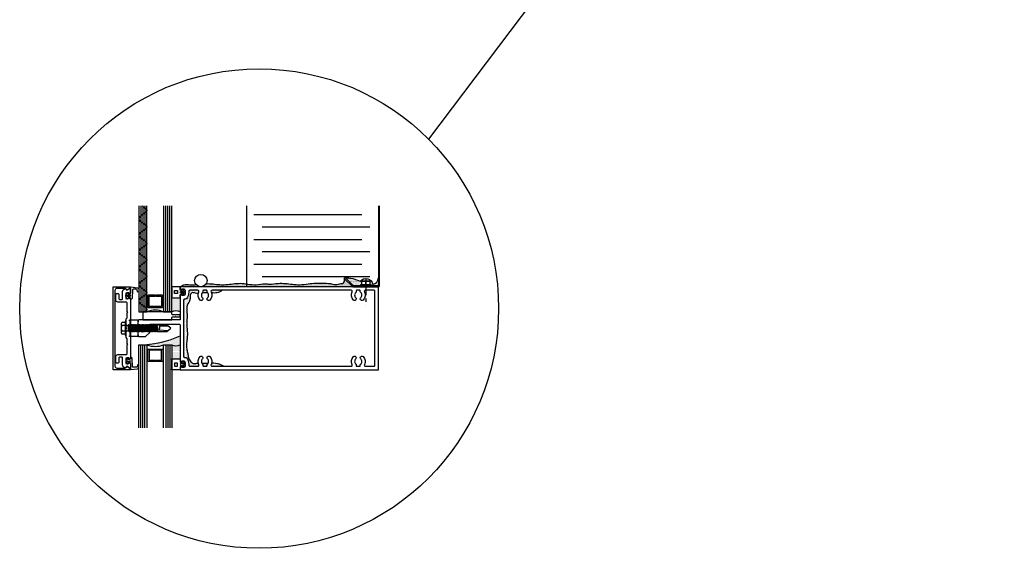
# Model space of a CAD drawing. Units: inches. Extents: x -412 to 458, y 0 to 638.
# Drawn here: x 300 to 330, y 421 to 437 of the extents above; entities that cross this region are included whole.
import ezdxf

# ---------------------------------------------------------------- set-up
doc = ezdxf.new("R2010")
doc.units = ezdxf.units.IN
doc.header["$MEASUREMENT"] = 0
doc.linetypes.add('CENTER2', pattern=[1.125, 0.75, -0.125, 0.125, -0.125])
for name, color, linetype in [('Accessory', 7, 'Continuous'), ('Bpan', 10, 'Continuous'), ('DetailBubble', 6, 'Continuous'), ('Extrusion', 1, 'Continuous'), ('Fastener', 7, 'Continuous'), ('Gasket', 7, 'Continuous'), ('Glazing', 4, 'Continuous'), ('Insul', 9, 'Continuous'), ('Machining', 30, 'Continuous'), ('Sealant', 3, 'Continuous'), ('Thermal', 2, 'Continuous')]:
    doc.layers.add(name, color=color, linetype=linetype)
pattern_1 = [(0, (98.735978, -407.487964), (0.015625, 0.03125), [0, -0.03125])]

# ---------------------------------------------------------------- blocks, each defined once
blk = doc.blocks.new('gp498_bf')
at = {"linetype": 'ByBlock', "lineweight": -3, "ltscale": 0.5}
for points in [[(0.045, -0.25), (0.285, -0.25), (0.285, -0.25, -0.151475), (0.319, -0.261, 0.653053), (0.33, -0.254), (0.33, 0), (0.228, 0), (0.221, 0.065), (0.245, 0.065), (0.245, 0.091), (0.187, 0.126, 0.188004), (0.143, 0.126), (0.085, 0.091), (0.085, 0.065), (0.109, 0.065), (0.103, 0), (0, 0), (0, -0.254, 0.653053), (0.011, -0.261, -0.151475)], [(0.192, 0.032, -1.090492), (0.138, 0.032), (0.14, 0.076, -0.884829), (0.19, 0.076)], [(0.202, -0.091), (0.202, -0.159, -0.414214), (0.191, -0.17), (0.122, -0.17, -0.414214), (0.111, -0.159), (0.111, -0.091, -0.414214), (0.122, -0.08), (0.191, -0.08, -0.414214)]]:
    blk.add_lwpolyline(points, format="xyb", close=True, dxfattribs=at)
blk = doc.blocks.new('GP497_BF')
at = {"linetype": 'ByBlock'}
blk.add_lwpolyline([(-0.125, 0.107), (-0.031, 0.107, 0.414214), (0, 0.138), (0, 0.138, 0.414214), (-0.031, 0.169), (-0.125, 0.169), (-0.135, 0.159), (-0.145, 0.169), (-0.219, 0.169, -0.414214), (-0.25, 0.2), (-0.25, 0.248, 0.414214), (-0.265, 0.263), (-1.11, 0.263, 0.414214), (-1.125, 0.248), (-1.125, 0.028, 0.414214), (-1.11, 0.013), (-0.265, 0.013, 0.414214), (-0.25, 0.028), (-0.25, 0.076, -0.414214), (-0.219, 0.107), (-0.145, 0.107), (-0.135, 0.117)], format="xyb", close=True, dxfattribs=at)
blk = doc.blocks.new('1.000_spandrel_glass_3.188')
at = {"linetype": 'ByBlock', "ltscale": 0.75}
for p, q in [((-0.938, 3.188), (-0.938, 0)), ((-0.876, 3.188), (-0.876, 0)), ((-0.814, 3.188), (-0.814, 0)), ((-0.186, 0), (-0.186, 3.188)), ((-0.124, 0), (-0.124, 3.188)), ((-0.062, 0), (-0.062, 3.188))]:
    blk.add_line(p, q, dxfattribs=at)
for points in [[(-1, 3.188), (-1, 0), (-0.752, 0), (-0.752, 3.188)], [(-0.248, 3.188), (-0.248, 0), (0, 0), (0, 3.188)]]:
    blk.add_lwpolyline(points, dxfattribs=at)
at = {"linetype": 'ByBlock'}
blk.add_lwpolyline([(-0.296, 0.5), (-0.49, 0.5), (-0.49, 0.464), (-0.312, 0.464), (-0.312, 0.161), (-0.688, 0.161), (-0.688, 0.464), (-0.51, 0.464), (-0.51, 0.5), (-0.704, 0.5, 0.414214), (-0.724, 0.48), (-0.724, 0.145, 0.414214), (-0.704, 0.125), (-0.296, 0.125, 0.414214), (-0.276, 0.145), (-0.276, 0.48, 0.414214)], format="xyb", close=True, dxfattribs=at)
blk.add_arc((-0.5, -0.665), 0.711, 69.2421, 110.7579, dxfattribs=at)
blk.add_open_spline([(-0.897, 3.188), (-0.897, 3.188), (-0.896, 3.188), (-0.896, 3.188), (-0.89, 3.183), (-0.883, 3.179), (-0.876, 3.174), (-0.814, 3.133), (-0.69, 3.05), (-0.814, 2.968), (-0.876, 2.926), (-0.938, 2.885), (-1.062, 2.802), (-0.938, 2.72), (-0.876, 2.678), (-0.814, 2.637), (-0.69, 2.554), (-0.814, 2.472), (-0.876, 2.43), (-0.938, 2.389), (-1.062, 2.306), (-0.938, 2.224), (-0.876, 2.182), (-0.814, 2.141), (-0.69, 2.058), (-0.814, 1.976), (-0.876, 1.934), (-0.938, 1.893), (-1.062, 1.81), (-0.938, 1.728), (-0.876, 1.686), (-0.814, 1.645), (-0.69, 1.562), (-0.814, 1.48), (-0.876, 1.438), (-0.938, 1.397), (-1.062, 1.314), (-0.938, 1.232), (-0.876, 1.19), (-0.814, 1.149), (-0.69, 1.066), (-0.814, 0.984), (-0.876, 0.942), (-0.938, 0.901), (-1.062, 0.818), (-0.938, 0.736), (-0.876, 0.694), (-0.814, 0.653), (-0.69, 0.57), (-0.814, 0.488), (-0.876, 0.446), (-0.938, 0.405), (-1.062, 0.322), (-0.938, 0.24), (-0.876, 0.198), (-0.814, 0.157), (-0.715, 0.091), (-0.774, 0.025), (-0.805, 0)], degree=3, knots=[5.241313, 5.241313, 5.241313, 5.241313, 5.24176, 5.24176, 5.24176, 5.260874, 5.260874, 5.260874, 5.436237, 5.611599, 5.611599, 5.611599, 5.786962, 5.962324, 5.962324, 5.962324, 6.137687, 6.313049, 6.313049, 6.313049, 6.488412, 6.663774, 6.663774, 6.663774, 6.839137, 7.014499, 7.014499, 7.014499, 7.189862, 7.365224, 7.365224, 7.365224, 7.540587, 7.715949, 7.715949, 7.715949, 7.891312, 8.066674, 8.066674, 8.066674, 8.242037, 8.417399, 8.417399, 8.417399, 8.592762, 8.768124, 8.768124, 8.768124, 8.943487, 9.118849, 9.118849, 9.118849, 9.294212, 9.469574, 9.469574, 9.469574, 9.644936, 9.749826, 9.749826, 9.749826, 9.749826], dxfattribs=at)
blk = doc.blocks.new('GEN_HH_sm')
at = {"linetype": 'CENTER2', "ltscale": 0.625}
blk.add_line((0, 0.186), (0, -0.585), dxfattribs=at)
at = {"lineweight": -2}
blk.add_lwpolyline([(-0.164, 0), (0.164, 0), (0.164, 0.023), (-0.164, 0.023)], close=True, dxfattribs=at)
for points in [[(0.129, 0.023), (0.129, 0.129, 0.414214), (0.117, 0.141), (-0.117, 0.141, 0.414214), (-0.129, 0.129), (-0.129, 0.023)], [(-0.129, 0.117, -0.363636), (0, 0.117, -0.363636), (0.129, 0.117)]]:
    blk.add_lwpolyline(points, format="xyb", dxfattribs=at)
blk.add_lwpolyline([(0, 0.023), (0, 0.117)], dxfattribs=at)
blk = doc.blocks.new('*U71')
for p, q in [((3.5, 0.97), (0.25, 0.97)), ((0, 0.595), (3.25, 0.595)), ((3.5, 0.22), (0.25, 0.22)), ((0, -0.155), (3.25, -0.155)), ((3.5, -0.53), (0.25, -0.53)), ((0, -0.905), (3.25, -0.905))]:
    blk.add_line(p, q)
at = {"linetype": 'Continuous', "const_width": 0.03}
for points in [[(0.25, 0.97), (0.5, 0.97)], [(3.25, 0.595), (3, 0.595)], [(0.25, 0.22), (0.5, 0.22)], [(3.25, -0.155), (3, -0.155)], [(0.25, -0.53), (0.5, -0.53)], [(3.25, -0.905), (3, -0.905)]]:
    blk.add_lwpolyline(points, dxfattribs=at)
blk = doc.blocks.new('1.000_glass250')
at = {"linetype": 'ByBlock', "ltscale": 0.75}
for p, q in [((0.062, -2.5), (0.062, 0)), ((0.124, -2.5), (0.124, 0)), ((0.186, -2.5), (0.186, 0)), ((0.814, 0), (0.814, -2.5)), ((0.876, 0), (0.876, -2.5)), ((0.938, 0), (0.938, -2.5))]:
    blk.add_line(p, q, dxfattribs=at)
for points in [[(0, -2.5), (0, 0), (0.248, 0), (0.248, -2.5)], [(0.752, -2.5), (0.752, 0), (1, 0), (1, -2.5)]]:
    blk.add_lwpolyline(points, dxfattribs=at)
at = {"linetype": 'ByBlock'}
blk.add_lwpolyline([(0.704, -0.5), (0.51, -0.5), (0.51, -0.464), (0.688, -0.464), (0.688, -0.161), (0.312, -0.161), (0.312, -0.464), (0.49, -0.464), (0.49, -0.5), (0.296, -0.5, -0.414214), (0.276, -0.48), (0.276, -0.145, -0.414214), (0.296, -0.125), (0.704, -0.125, -0.414214), (0.724, -0.145), (0.724, -0.48, -0.414214)], format="xyb", close=True, dxfattribs=at)
blk.add_arc((0.5, 0.665), 0.711, 249.2421, 290.7579, dxfattribs=at)
blk = doc.blocks.new('ru938')
at = {"linetype": 'ByBlock'}
blk.add_lwpolyline([(1.276, 0.094), (1.276, -0.993, 0.414214), (1.306, -1.023), (1.316, -1.023, 0.414214), (1.326, -1.013), (1.326, -0.995, -0.414214), (1.336, -0.985), (1.397, -0.985, -0.265321), (1.406, -0.99, -0.273215), (1.406, -1.18, -0.265321), (1.397, -1.185), (1.336, -1.185, -0.414214), (1.326, -1.175), (1.326, -1.158, 0.414214), (1.316, -1.148), (1.306, -1.148, 0.414214), (1.276, -1.178), (1.276, -1.25), (7.261, -1.25), (7.261, 1.25), (1.276, 1.25), (1.276, 1.177, 0.414214), (1.306, 1.147), (1.316, 1.147, 0.414214), (1.326, 1.157), (1.326, 1.175, -0.414214), (1.336, 1.185), (1.397, 1.185, -0.265321), (1.406, 1.18, -0.273215), (1.406, 0.99, -0.265321), (1.397, 0.985), (1.336, 0.985, -0.414214), (1.326, 0.995), (1.326, 1.012, 0.414214), (1.316, 1.022), (1.306, 1.022, 0.414214), (1.276, 0.992), (1.276, 0.25), (0.031, 0.25, 0.414214), (0, 0.219), (0, 0.131), (0.047, 0.084), (0.211, 0.084), (0.211, -0.084), (0.047, -0.084), (0, -0.131), (0, -0.219, 0.414214), (0.031, -0.25), (0.236, -0.25), (0.361, -0.125), (0.361, 0.094, -0.414214), (0.392, 0.125), (1.245, 0.125, -0.414214)], format="xyb", close=True, dxfattribs=at)
at = {"linetype": 'ByBlock', "ltscale": 0.75}
blk.add_lwpolyline([(6.466, -1.099, -0.332427), (6.503, -0.851, -0.66615), (6.588, -0.886, -0.200372), (6.574, -0.922, 0.450497), (6.583, -1.086, -0.229416), (6.588, -1.098), (6.588, -1.13, 0.414214), (6.603, -1.145), (6.698, -1.145, 0.414214), (6.713, -1.13), (6.713, -1.098, -0.229416), (6.719, -1.086, 0.450497), (6.728, -0.922, -0.200372), (6.713, -0.886, -0.66615), (6.799, -0.851, -0.332427), (6.836, -1.099, 0.567105), (6.863, -1.145), (7.125, -1.145, 0.414214), (7.156, -1.114), (7.156, 1.114, 0.414214), (7.125, 1.145), (6.863, 1.145, 0.567105), (6.836, 1.099, -0.332427), (6.799, 0.851, -0.66615), (6.713, 0.886, -0.200372), (6.728, 0.922, 0.450497), (6.719, 1.086, -0.229416), (6.713, 1.098), (6.713, 1.13, 0.414214), (6.698, 1.145), (6.603, 1.145, 0.414214), (6.588, 1.13), (6.588, 1.098, -0.229416), (6.583, 1.086, 0.450497), (6.574, 0.922, -0.200372), (6.588, 0.886, -0.66615), (6.503, 0.851, -0.332427), (6.466, 1.099, 0.567105), (6.439, 1.145), (2.238, 1.145, 0.567105), (2.211, 1.099, -0.332427), (2.174, 0.851, -0.66615), (2.088, 0.886, -0.200372), (2.103, 0.922, 0.450497), (2.094, 1.086, -0.229416), (2.088, 1.098), (2.088, 1.13, 0.414214), (2.073, 1.145), (1.978, 1.145, 0.414214), (1.963, 1.13), (1.963, 1.098, -0.229416), (1.958, 1.086, 0.450497), (1.949, 0.922, -0.200372), (1.963, 0.886, -0.66615), (1.878, 0.851, -0.332427), (1.841, 1.099, 0.567105), (1.814, 1.145), (1.568, 1.145, 0.414214), (1.537, 1.114), (1.537, 1.108), (1.537, 1.085, -0.168505), (1.47, 0.892, -0.229678), (1.446, 0.88), (1.412, 0.88, 0.414214), (1.381, 0.849), (1.381, -0.849, 0.414214), (1.412, -0.88), (1.446, -0.88, -0.229678), (1.47, -0.892, -0.168505), (1.537, -1.085), (1.537, -1.114, 0.414214), (1.568, -1.145), (1.814, -1.145, 0.567105), (1.841, -1.099, -0.332427), (1.878, -0.851, -0.66615), (1.963, -0.886, -0.200372), (1.949, -0.922, 0.450497), (1.958, -1.086, -0.229416), (1.963, -1.098), (1.963, -1.13, 0.414214), (1.978, -1.145), (2.073, -1.145, 0.414214), (2.088, -1.13), (2.088, -1.098, -0.229416), (2.094, -1.086, 0.450497), (2.103, -0.922, -0.200372), (2.088, -0.886, -0.66615), (2.174, -0.851, -0.332427), (2.211, -1.099, 0.567105), (2.238, -1.145), (6.439, -1.145, 0.567105)], format="xyb", close=True, dxfattribs=at)
blk = doc.blocks.new('WW162')
at = {"linetype": 'ByBlock'}
blk.add_lwpolyline([(-1.191, -0.224), (-1.063, -0.224, -0.650508), (-1.049, -0.254, 0.325097), (-1.061, -0.364), (-0.898, -0.364, 0.325097), (-0.91, -0.254, -0.650508), (-0.897, -0.224), (0.897, -0.224, -0.650508), (0.91, -0.254, 0.325097), (0.898, -0.364), (1.061, -0.364, 0.325097), (1.049, -0.254, -0.650508), (1.063, -0.224), (1.191, -0.224, -0.57735), (1.199, -0.239), (1.146, -0.33), (1.193, -0.377, -0.261398), (1.196, -0.386, -0.346297), (1.104, -0.458), (0.9, -0.458, 0.414214), (0.869, -0.489), (0.869, -0.541, 0.414214), (0.9, -0.572), (1.02, -0.572, -0.414214), (1.051, -0.603), (1.051, -0.635, -0.414214), (1.02, -0.666), (0.853, -0.666, -0.414214), (0.791, -0.604), (0.791, -0.349, 0.414214), (0.76, -0.318), (0.498, -0.318), (0.483, -0.303), (0.468, -0.318), (0.313, -0.318), (0.282, -0.349), (0.015, -0.349), (0, -0.334), (-0.015, -0.349), (-0.282, -0.349), (-0.313, -0.318), (-0.468, -0.318), (-0.483, -0.303), (-0.498, -0.318), (-0.76, -0.318, 0.414214), (-0.791, -0.349), (-0.791, -0.604, -0.414214), (-0.854, -0.666), (-1.02, -0.666, -0.414214), (-1.052, -0.635), (-1.052, -0.603, -0.414214), (-1.02, -0.572), (-0.9, -0.572, 0.414214), (-0.869, -0.541), (-0.869, -0.489, 0.414214), (-0.9, -0.458), (-1.104, -0.458, -0.346297), (-1.196, -0.386, -0.261398), (-1.193, -0.377), (-1.147, -0.33), (-1.199, -0.239, -0.57735)], format="xyb", close=True, dxfattribs=at)
blk = doc.blocks.new('gp142')
at = {"linetype": 'ByBlock'}
blk.add_lwpolyline([(0.103, -0.224, -0.616766), (0.06, -0.216), (0.041, -0.113, 0.8391), (-0.041, -0.113), (-0.06, -0.216, -0.616626), (-0.103, -0.224, -0.205709), (-0.204, -0.224), (-0.228, -0.249, -0.73323), (-0.25, -0.242), (-0.25, 0.007), (-0.125, 0), (-0.078, 0.047), (-0.055, 0.047, 0.414214), (-0.04, 0.062), (-0.04, 0.13), (-0.097, 0.12, -1), (-0.102, 0.149), (0, 0.167), (0.102, 0.149, -1), (0.097, 0.12), (0.04, 0.13), (0.04, 0.062, 0.414214), (0.055, 0.047), (0.078, 0.047), (0.125, 0), (0.25, 0.007), (0.25, -0.242, -0.73323), (0.228, -0.249), (0.204, -0.224, -0.205709), (0.103, -0.224, -0.658775)], format="xyb", close=True, dxfattribs=at)
blk = doc.blocks.new('WW110')
at = {"linetype": 'ByBlock'}
blk.add_lwpolyline([(-1.155, -0.335), (-1.2, -0.38), (-1.2, -0.631, 0.414214), (-1.138, -0.693), (1.138, -0.693, 0.414214), (1.2, -0.631), (1.2, -0.38), (1.155, -0.335, -0.338902), (1.154, -0.323), (1.2, -0.243), (1.25, -0.243), (1.25, -0.743), (-1.25, -0.743), (-1.25, -0.243), (-1.2, -0.243), (-1.154, -0.323, -0.338902)], format="xyb", close=True, dxfattribs=at)
blk = doc.blocks.new('*U63')
at = {"linetype": 'ByBlock'}
for points in [[(0.343, 0.204), (0.343, 0.132, -1), (0.303, 0.132), (0.302, 0.178, 0.375674), (0.289, 0.192), (0.256, 0.196, 0.033623), (0.254, 0.196), (0.172, 0.195, 0.392125), (0.158, 0.18), (0.143, -0.077, -0.362237), (0.104, -0.11), (0.093, -0.11), (0.093, -0.06), (0.028, -0.06), (0.028, -0.09), (-0.002, -0.09), (-0.041, -0.022, -0.291987), (-0.041, 0.022), (-0.002, 0.09), (0.028, 0.09), (0.028, 0.06), (0.093, 0.06), (0.093, 0.257, -0.447923), (0.104, 0.267), (0.308, 0.243, -0.381253)], [(0.012, 0.025), (0.068, 0.025, -1), (0.068, -0.025), (0.012, -0.025, -1)]]:
    blk.add_lwpolyline(points, format="xyb", close=True, dxfattribs=at)
blk = doc.blocks.new('fs325')
at = {"linetype": 'ByBlock', "extrusion": (0, 0, -1)}
for p, q in [((-0.153, 0.13), (-0.153, -0.13)), ((-0.032, 0.087), (-0.128, 0.087)), ((-0.032, -0.087), (-0.128, -0.087))]:
    blk.add_line(p, q, dxfattribs=at)
at = {"linetype": 'ByBlock'}
for p, q in [((0.056, 0.08), (0.056, -0.08)), ((0.056, 0.08), (0.077, -0.08)), ((0.07, 0.111), (0.091, -0.111)), ((0.1, -0.111), (0.079, 0.111)), ((0.115, -0.08), (0.094, 0.08)), ((0.097, 0.08), (0.118, -0.08)), ((0.112, 0.111), (0.133, -0.111)), ((0.142, -0.111), (0.121, 0.111)), ((0.157, -0.08), (0.136, 0.08)), ((0.139, 0.08), (0.16, -0.08)), ((0.154, 0.111), (0.175, -0.111)), ((0.184, -0.111), (0.163, 0.111)), ((0.198, -0.08), (0.177, 0.08)), ((0.181, 0.08), (0.202, -0.08)), ((0.195, 0.111), (0.216, -0.111)), ((0.225, -0.111), (0.204, 0.111)), ((0.24, -0.08), (0.219, 0.08)), ((0.222, 0.08), (0.243, -0.08)), ((0.237, 0.111), (0.258, -0.111)), ((0.267, -0.111), (0.246, 0.111)), ((0.282, -0.08), (0.261, 0.08)), ((0.264, 0.08), (0.285, -0.08)), ((0.279, 0.111), (0.3, -0.111)), ((0.309, -0.111), (0.288, 0.111)), ((0.323, -0.08), (0.302, 0.08)), ((0.306, 0.08), (0.327, -0.08)), ((0.32, 0.111), (0.341, -0.111)), ((0.35, -0.111), (0.329, 0.111)), ((0.365, -0.08), (0.344, 0.08)), ((0.347, 0.08), (0.368, -0.08)), ((0.362, 0.111), (0.383, -0.111)), ((0.392, -0.111), (0.371, 0.111)), ((0.407, -0.08), (0.386, 0.08)), ((0.389, 0.08), (0.41, -0.08)), ((0.404, 0.111), (0.425, -0.111)), ((0.434, -0.111), (0.413, 0.111)), ((0.448, -0.08), (0.427, 0.08)), ((0.431, 0.08), (0.452, -0.08)), ((0.445, 0.111), (0.466, -0.111)), ((0.475, -0.111), (0.454, 0.111)), ((0.49, -0.08), (0.469, 0.08)), ((0.472, 0.08), (0.493, -0.08)), ((0.487, 0.111), (0.508, -0.111)), ((0.517, -0.111), (0.496, 0.111)), ((0.532, -0.08), (0.511, 0.08)), ((0.514, 0.08), (0.535, -0.08)), ((0.529, 0.111), (0.55, -0.111)), ((0.559, -0.111), (0.538, 0.111)), ((0.573, -0.08), (0.552, 0.08)), ((0.556, 0.08), (0.577, -0.08)), ((0.57, 0.111), (0.591, -0.111)), ((0.6, -0.111), (0.579, 0.111)), ((0.615, -0.08), (0.594, 0.08)), ((0.597, 0.08), (0.618, -0.08)), ((0.612, 0.111), (0.633, -0.111)), ((0.642, -0.111), (0.621, 0.111)), ((0.657, -0.08), (0.636, 0.08)), ((0.639, 0.08), (0.66, -0.08)), ((0.654, 0.111), (0.675, -0.111)), ((0.684, -0.111), (0.663, 0.111)), ((0.698, -0.08), (0.677, 0.08)), ((0.681, 0.08), (0.702, -0.08)), ((0.695, 0.111), (0.716, -0.111)), ((0.725, -0.111), (0.704, 0.111)), ((0.74, -0.08), (0.719, 0.08)), ((0.722, 0.08), (0.743, -0.08)), ((0.737, 0.111), (0.758, -0.111)), ((0.767, -0.111), (0.746, 0.111)), ((0.782, -0.08), (0.761, 0.08)), ((0.764, 0.08), (0.785, -0.08)), ((0.779, 0.111), (0.8, -0.111)), ((0.809, -0.111), (0.788, 0.111)), ((0.823, -0.08), (0.802, 0.08)), ((0.806, 0.08), (0.827, -0.08)), ((0.82, 0.111), (0.841, -0.111)), ((0.85, -0.111), (0.829, 0.111)), ((0.865, -0.08), (0.844, 0.08)), ((0.847, 0.08), (0.868, -0.08)), ((0.862, 0.111), (0.883, -0.111)), ((0.871, 0.111), (0.892, -0.111)), ((0.907, -0.08), (0.886, 0.08)), ((0.889, 0.08), (0.91, -0.08)), ((0.904, 0.111), (0.925, -0.111)), ((0.913, 0.111), (0.934, -0.111)), ((0.938, 0.095), (0.945, 0.111)), ((0.945, 0.111), (0.954, 0.111)), ((0.954, 0.111), (0.962, 0.095))]:
    blk.add_line(p, q, dxfattribs=at)
at = {"linetype": 'ByBlock', "extrusion": (0, 0, -1)}
blk.add_lwpolyline([(0, -0.21), (0, 0.21), (0.032, 0.21), (0.032, -0.21)], close=True, dxfattribs=at)
at = {"linetype": 'ByBlock'}
for points in [[(0, 0.103, 0.20401), (0.056, 0.08), (0.07, 0.111), (0.079, 0.111), (0.094, 0.08), (0.097, 0.08), (0.112, 0.111), (0.121, 0.111), (0.136, 0.08), (0.139, 0.08), (0.154, 0.111), (0.163, 0.111), (0.177, 0.08), (0.181, 0.08), (0.195, 0.111), (0.204, 0.111), (0.219, 0.08), (0.222, 0.08), (0.237, 0.111), (0.246, 0.111), (0.261, 0.08), (0.264, 0.08), (0.279, 0.111), (0.288, 0.111), (0.302, 0.08), (0.306, 0.08), (0.32, 0.111), (0.329, 0.111), (0.344, 0.08), (0.347, 0.08), (0.362, 0.111), (0.371, 0.111), (0.386, 0.08), (0.389, 0.08), (0.404, 0.111), (0.413, 0.111), (0.427, 0.08), (0.431, 0.08), (0.445, 0.111), (0.454, 0.111), (0.469, 0.08), (0.472, 0.08), (0.487, 0.111), (0.496, 0.111), (0.511, 0.08), (0.514, 0.08), (0.529, 0.111), (0.538, 0.111), (0.552, 0.08), (0.556, 0.08), (0.57, 0.111), (0.579, 0.111), (0.594, 0.08), (0.597, 0.08), (0.612, 0.111), (0.621, 0.111), (0.636, 0.08), (0.639, 0.08), (0.654, 0.111), (0.663, 0.111), (0.677, 0.08), (0.681, 0.08), (0.695, 0.111), (0.704, 0.111), (0.719, 0.08), (0.722, 0.08), (0.737, 0.111), (0.746, 0.111), (0.761, 0.08), (0.764, 0.08), (0.779, 0.111), (0.788, 0.111), (0.802, 0.08), (0.806, 0.08), (0.82, 0.111), (0.829, 0.111), (0.844, 0.08), (0.847, 0.08), (0.862, 0.111), (0.871, 0.111), (0.886, 0.08), (0.889, 0.08), (0.904, 0.111), (0.913, 0.111), (0.927, 0.08), (0.948, -0.08), (0.934, -0.111), (0.925, -0.111), (0.91, -0.08), (0.907, -0.08), (0.892, -0.111), (0.883, -0.111), (0.868, -0.08), (0.865, -0.08), (0.85, -0.111), (0.841, -0.111), (0.827, -0.08), (0.823, -0.08), (0.809, -0.111), (0.8, -0.111), (0.785, -0.08), (0.782, -0.08), (0.767, -0.111), (0.758, -0.111), (0.743, -0.08), (0.74, -0.08), (0.725, -0.111), (0.716, -0.111), (0.702, -0.08), (0.698, -0.08), (0.684, -0.111), (0.675, -0.111), (0.66, -0.08), (0.657, -0.08), (0.642, -0.111), (0.633, -0.111), (0.618, -0.08), (0.615, -0.08), (0.6, -0.111), (0.591, -0.111), (0.577, -0.08), (0.573, -0.08), (0.559, -0.111), (0.55, -0.111), (0.535, -0.08), (0.532, -0.08), (0.517, -0.111), (0.508, -0.111), (0.493, -0.08), (0.49, -0.08), (0.475, -0.111), (0.466, -0.111), (0.452, -0.08), (0.448, -0.08), (0.434, -0.111), (0.425, -0.111), (0.41, -0.08), (0.407, -0.08), (0.392, -0.111), (0.383, -0.111), (0.368, -0.08), (0.365, -0.08), (0.35, -0.111), (0.341, -0.111), (0.327, -0.08), (0.323, -0.08), (0.309, -0.111), (0.3, -0.111), (0.285, -0.08), (0.282, -0.08), (0.267, -0.111), (0.258, -0.111), (0.243, -0.08), (0.24, -0.08), (0.225, -0.111), (0.216, -0.111), (0.202, -0.08), (0.198, -0.08), (0.184, -0.111), (0.175, -0.111), (0.16, -0.08), (0.157, -0.08), (0.142, -0.111), (0.133, -0.111), (0.118, -0.08), (0.115, -0.08), (0.1, -0.111), (0.091, -0.111), (0.077, -0.08), (0.056, -0.08, 0.20401), (0, -0.103)], [(1.281, 0.05), (1.011, 0.064, 0.085852), (0.993, -0.051), (1.263, -0.065)]]:
    blk.add_lwpolyline(points, format="xyb", dxfattribs=at)
blk.add_lwpolyline([(0.941, -0.095), (1.227, -0.095), (1.34, 0), (1.227, 0.095), (0.92, 0.095)], dxfattribs=at)
blk.add_arc((0.866, 0.027), 0.149, 328.3465, 13.9503, dxfattribs=at)
blk.add_rational_spline([(-0.032, 0.172), (-0.08, 0.172), (-0.128, 0.172), (-0.153, 0.158), (-0.153, 0.13), (-0.153, 0.101), (-0.128, 0.087), (-0.18, 0), (-0.128, -0.087), (-0.153, -0.101), (-0.153, -0.13), (-0.153, -0.158), (-0.128, -0.172), (-0.08, -0.172), (-0.032, -0.172)], [1, 1, 1, 0.863631768004, 1, 0.863631768004, 1, 0.85849089442, 1, 0.863631768004, 1, 0.863631768004, 1, 1, 1], degree=2, knots=[0, 0, 0, 1, 1, 2.056733, 2.056733, 3.113466, 3.113466, 4.190419, 4.190419, 5.247152, 5.247152, 6.303884, 6.303884, 7.303884, 7.303884, 7.303884], dxfattribs=at)

msp = doc.modelspace()

# ---------------------------------------------------------------- hatches: boundary and pattern name
at = {"layer": 'Sealant'}
h = msp.add_hatch(dxfattribs=at)
h.set_pattern_fill('DOTS', color=256, scale=0.375)
h.set_pattern_definition([(0, (282.812978, 455.903281), (0.01171875, 0.0234375), [0, -0.0234375])])
edge = h.paths.add_edge_path()
edge.add_arc((310.60677, 429.20182), 0.01172, 90, 180, ccw=False)
edge.add_line((310.60677, 429.21354), (310.84114, 429.21354))
edge.add_arc((310.84114, 429.20182), 0.01172, 0, 90, ccw=False)
edge.add_line((310.85286, 429.20182), (310.85286, 429.09635))
edge.add_line((310.85286, 429.09635), (310.88802, 429.09635))
edge.add_line((310.88802, 429.09635), (310.88802, 429.07291))
edge.add_line((310.88802, 429.07291), (311.09048, 429.07291))
edge.add_arc((311.09048, 429.08791), 0.015, 270, 360)
edge.add_line((311.10548, 429.08791), (311.10548, 429.3054))
edge.add_arc((310.88377, 429.3229), 0.2224, 284.373171, 355.486106, ccw=False)
edge.add_arc((310.72395, 429.07291), 0.21778, 9.129974, 140.581682)
edge.add_arc((310.04167, 428.03712), 1.28168, 66.355132, 87.553546)
edge.add_line((310.09638, 429.31763), (310.33817, 429.07584))
edge.add_arc((310.34524, 429.08291), 0.01, 225, 270)
edge.add_line((310.34524, 429.07291), (310.55989, 429.07291))
edge.add_line((310.55989, 429.07291), (310.55989, 429.09635))
edge.add_line((310.55989, 429.09635), (310.59505, 429.09635))
edge.add_line((310.59505, 429.09635), (310.59505, 429.20182))
h = msp.add_hatch(dxfattribs=at)
h.set_pattern_fill('DOTS', color=256, scale=0.5)
h.set_pattern_definition([(0, (97.735978, -407.471036), (0.015625, 0.03125), [0, -0.03125])])
edge = h.paths.add_edge_path()
edge.add_arc((305.74548, 429.22681), 0.1875, 270, 331.574071)
edge.add_line((305.91037, 429.13756), (305.92228, 429.13765))
edge.add_line((305.92228, 429.13765), (305.94214, 429.13743))
edge.add_line((305.94214, 429.13743), (305.96201, 429.13687))
edge.add_line((305.96201, 429.13687), (305.98188, 429.136))
edge.add_line((305.98188, 429.136), (306.00175, 429.13486))
edge.add_line((306.00175, 429.13486), (306.02163, 429.13347))
edge.add_line((306.02163, 429.13347), (306.04152, 429.13187))
edge.add_line((306.04152, 429.13187), (306.06141, 429.13008))
edge.add_line((306.06141, 429.13008), (306.08131, 429.12815))
edge.add_line((306.08131, 429.12815), (306.10121, 429.1261))
edge.add_line((306.10121, 429.1261), (306.12112, 429.12396))
edge.add_line((306.12112, 429.12396), (306.14103, 429.12176))
edge.add_line((306.14103, 429.12176), (306.16094, 429.11954))
edge.add_line((306.16094, 429.11954), (306.18086, 429.11733))
edge.add_line((306.18086, 429.11733), (306.20079, 429.11515))
edge.add_line((306.20079, 429.11515), (306.22072, 429.11305))
edge.add_line((306.22072, 429.11305), (306.24065, 429.11105))
edge.add_line((306.24065, 429.11105), (306.26058, 429.10918))
edge.add_line((306.26058, 429.10918), (306.28052, 429.10748))
edge.add_line((306.28052, 429.10748), (306.30047, 429.10597))
edge.add_line((306.30047, 429.10597), (306.32042, 429.10469))
edge.add_line((306.32042, 429.10469), (306.34037, 429.10366))
edge.add_line((306.34037, 429.10366), (306.36032, 429.10289))
edge.add_line((306.36032, 429.10289), (306.38027, 429.10238))
edge.add_line((306.38027, 429.10238), (306.40022, 429.10213))
edge.add_line((306.40022, 429.10213), (306.42017, 429.10216))
edge.add_line((306.42017, 429.10216), (306.44012, 429.10245))
edge.add_line((306.44012, 429.10245), (306.46006, 429.10302))
edge.add_line((306.46006, 429.10302), (306.48, 429.10387))
edge.add_line((306.48, 429.10387), (306.49992, 429.10501))
edge.add_line((306.49992, 429.10501), (306.51984, 429.10642))
edge.add_line((306.51984, 429.10642), (306.53975, 429.10809))
edge.add_line((306.53975, 429.10809), (306.55965, 429.10999))
edge.add_line((306.55965, 429.10999), (306.57955, 429.11207))
edge.add_line((306.57955, 429.11207), (306.59944, 429.1143))
edge.add_line((306.59944, 429.1143), (306.61932, 429.11666))
edge.add_line((306.61932, 429.11666), (306.63919, 429.11911))
edge.add_line((306.63919, 429.11911), (306.65906, 429.12162))
edge.add_line((306.65906, 429.12162), (306.67893, 429.12415))
edge.add_line((306.67893, 429.12415), (306.69879, 429.12668))
edge.add_line((306.69879, 429.12668), (306.71864, 429.12916))
edge.add_line((306.71864, 429.12916), (306.73849, 429.13157))
edge.add_line((306.73849, 429.13157), (306.75834, 429.13387))
edge.add_line((306.75834, 429.13387), (306.77818, 429.13604))
edge.add_line((306.77818, 429.13604), (306.79803, 429.13803))
edge.add_line((306.79803, 429.13803), (306.81787, 429.13982))
edge.add_line((306.81787, 429.13982), (306.8377, 429.14137))
edge.add_line((306.8377, 429.14137), (306.85754, 429.14265))
edge.add_line((306.85754, 429.14265), (306.87738, 429.14362))
edge.add_line((306.87738, 429.14362), (306.89722, 429.14426))
edge.add_line((306.89722, 429.14426), (306.91705, 429.14454))
edge.add_line((306.91705, 429.14454), (306.93689, 429.14441))
edge.add_line((306.93689, 429.14441), (306.95673, 429.14387))
edge.add_line((306.95673, 429.14387), (306.97657, 429.14295))
edge.add_line((306.97657, 429.14295), (306.99642, 429.14169))
edge.add_line((306.99642, 429.14169), (307.01626, 429.14011))
edge.add_line((307.01626, 429.14011), (307.03611, 429.13826))
edge.add_line((307.03611, 429.13826), (307.05596, 429.13618))
edge.add_line((307.05596, 429.13618), (307.07581, 429.13389))
edge.add_line((307.07581, 429.13389), (307.09567, 429.13143))
edge.add_line((307.09567, 429.13143), (307.11553, 429.12884))
edge.add_line((307.11553, 429.12884), (307.1354, 429.12615))
edge.add_line((307.1354, 429.12615), (307.15527, 429.1234))
edge.add_line((307.15527, 429.1234), (307.17515, 429.12062))
edge.add_line((307.17515, 429.12062), (307.19503, 429.11785))
edge.add_line((307.19503, 429.11785), (307.21492, 429.11515))
edge.add_line((307.21492, 429.11515), (307.23481, 429.11256))
edge.add_line((307.23481, 429.11256), (307.2547, 429.11012))
edge.add_line((307.2547, 429.11012), (307.27459, 429.10789))
edge.add_line((307.27459, 429.10789), (307.29448, 429.10591))
edge.add_line((307.29448, 429.10591), (307.31437, 429.10423))
edge.add_line((307.31437, 429.10423), (307.33426, 429.1029))
edge.add_line((307.33426, 429.1029), (307.35414, 429.10196))
edge.add_line((307.35414, 429.10196), (307.37402, 429.10147))
edge.add_line((307.37402, 429.10147), (307.3939, 429.10146))
edge.add_line((307.3939, 429.10146), (307.41377, 429.10199))
edge.add_line((307.41377, 429.10199), (307.43363, 429.10309))
edge.add_line((307.43363, 429.10309), (307.45348, 429.10471))
edge.add_line((307.45348, 429.10471), (307.47333, 429.10673))
edge.add_line((307.47333, 429.10673), (307.49317, 429.10906))
edge.add_line((307.49317, 429.10906), (307.51302, 429.11161))
edge.add_line((307.51302, 429.11161), (307.53286, 429.11427))
edge.add_line((307.53286, 429.11427), (307.5527, 429.11693))
edge.add_line((307.5527, 429.11693), (307.57255, 429.11951))
edge.add_line((307.57255, 429.11951), (307.5924, 429.12189))
edge.add_line((307.5924, 429.12189), (307.61226, 429.12399))
edge.add_line((307.61226, 429.12399), (307.63212, 429.12569))
edge.add_line((307.63212, 429.12569), (307.65199, 429.1269))
edge.add_line((307.65199, 429.1269), (307.67188, 429.12752))
edge.add_line((307.67188, 429.12752), (307.69177, 429.12745))
edge.add_line((307.69177, 429.12745), (307.71168, 429.12671))
edge.add_line((307.71168, 429.12671), (307.7316, 429.12552))
edge.add_line((307.7316, 429.12552), (307.75152, 429.12411))
edge.add_line((307.75152, 429.12411), (307.77144, 429.12272))
edge.add_line((307.77144, 429.12272), (307.79136, 429.12159))
edge.add_line((307.79136, 429.12159), (307.81128, 429.12095))
edge.add_line((307.81128, 429.12095), (307.83118, 429.12093))
edge.add_line((307.83118, 429.12093), (307.85108, 429.12147))
edge.add_line((307.85108, 429.12147), (307.87097, 429.12249))
edge.add_line((307.87097, 429.12249), (307.89085, 429.12393))
edge.add_line((307.89085, 429.12393), (307.91073, 429.1257))
edge.add_line((307.91073, 429.1257), (307.93061, 429.12773))
edge.add_line((307.93061, 429.12773), (307.95048, 429.12994))
edge.add_line((307.95048, 429.12994), (307.97035, 429.13226))
edge.add_line((307.97035, 429.13226), (307.99022, 429.13461))
edge.add_line((307.99022, 429.13461), (308.01008, 429.13692))
edge.add_line((308.01008, 429.13692), (308.02995, 429.13911))
edge.add_line((308.02995, 429.13911), (308.04982, 429.1411))
edge.add_line((308.04982, 429.1411), (308.06969, 429.14282))
edge.add_line((308.06969, 429.14282), (308.08957, 429.14419))
edge.add_line((308.08957, 429.14419), (308.10945, 429.14519))
edge.add_line((308.10945, 429.14519), (308.12933, 429.14582))
edge.add_line((308.12933, 429.14582), (308.14922, 429.14612))
edge.add_line((308.14922, 429.14612), (308.16911, 429.14609))
edge.add_line((308.16911, 429.14609), (308.189, 429.14577))
edge.add_line((308.189, 429.14577), (308.20889, 429.14517))
edge.add_line((308.20889, 429.14517), (308.22879, 429.14431))
edge.add_line((308.22879, 429.14431), (308.24869, 429.14322))
edge.add_line((308.24869, 429.14322), (308.2686, 429.1419))
edge.add_line((308.2686, 429.1419), (308.28851, 429.1404))
edge.add_line((308.28851, 429.1404), (308.30841, 429.13872))
edge.add_line((308.30841, 429.13872), (308.32833, 429.13688))
edge.add_line((308.32833, 429.13688), (308.34824, 429.13492))
edge.add_line((308.34824, 429.13492), (308.36815, 429.13283))
edge.add_line((308.36815, 429.13283), (308.38807, 429.13066))
edge.add_line((308.38807, 429.13066), (308.40799, 429.12842))
edge.add_line((308.40799, 429.12842), (308.42791, 429.12613))
edge.add_line((308.42791, 429.12613), (308.44783, 429.1238))
edge.add_line((308.44783, 429.1238), (308.46775, 429.12147))
edge.add_line((308.46775, 429.12147), (308.48768, 429.11915))
edge.add_line((308.48768, 429.11915), (308.5076, 429.11686))
edge.add_line((308.5076, 429.11686), (308.52753, 429.11463))
edge.add_line((308.52753, 429.11463), (308.54745, 429.11248))
edge.add_line((308.54745, 429.11248), (308.56738, 429.11046))
edge.add_line((308.56738, 429.11046), (308.5873, 429.1086))
edge.add_line((308.5873, 429.1086), (308.60722, 429.10693))
edge.add_line((308.60722, 429.10693), (308.62713, 429.10549))
edge.add_line((308.62713, 429.10549), (308.64703, 429.10431))
edge.add_line((308.64703, 429.10431), (308.66693, 429.10344))
edge.add_line((308.66693, 429.10344), (308.68683, 429.10291))
edge.add_line((308.68683, 429.10291), (308.70671, 429.10275))
edge.add_line((308.70671, 429.10275), (308.72658, 429.103))
edge.add_line((308.72658, 429.103), (308.74644, 429.10368))
edge.add_line((308.74644, 429.10368), (308.76629, 429.10476))
edge.add_line((308.76629, 429.10476), (308.78613, 429.1062))
edge.add_line((308.78613, 429.1062), (308.80596, 429.10795))
edge.add_line((308.80596, 429.10795), (308.82579, 429.10997))
edge.add_line((308.82579, 429.10997), (308.84562, 429.1122))
edge.add_line((308.84562, 429.1122), (308.86544, 429.1146))
edge.add_line((308.86544, 429.1146), (308.88527, 429.11713))
edge.add_line((308.88527, 429.11713), (308.90509, 429.11974))
edge.add_line((308.90509, 429.11974), (308.92492, 429.12239))
edge.add_line((308.92492, 429.12239), (308.94476, 429.12502))
edge.add_line((308.94476, 429.12502), (308.9646, 429.12759))
edge.add_line((308.9646, 429.12759), (308.98445, 429.13006))
edge.add_line((308.98445, 429.13006), (309.00431, 429.13239))
edge.add_line((309.00431, 429.13239), (309.02418, 429.13457))
edge.add_line((309.02418, 429.13457), (309.04406, 429.13661))
edge.add_line((309.04406, 429.13661), (309.06394, 429.1385))
edge.add_line((309.06394, 429.1385), (309.08384, 429.14026))
edge.add_line((309.08384, 429.14026), (309.10374, 429.14189))
edge.add_line((309.10374, 429.14189), (309.12365, 429.14339))
edge.add_line((309.12365, 429.14339), (309.14357, 429.14476))
edge.add_line((309.14357, 429.14476), (309.16349, 429.14601))
edge.add_line((309.16349, 429.14601), (309.18342, 429.14714))
edge.add_line((309.18342, 429.14714), (309.20335, 429.14815))
edge.add_line((309.20335, 429.14815), (309.22328, 429.14905))
edge.add_line((309.22328, 429.14905), (309.24322, 429.14985))
edge.add_line((309.24322, 429.14985), (309.26315, 429.15053))
edge.add_line((309.26315, 429.15053), (309.2831, 429.15112))
edge.add_line((309.2831, 429.15112), (309.30304, 429.15161))
edge.add_line((309.30304, 429.15161), (309.32298, 429.15201))
edge.add_line((309.32298, 429.15201), (309.34292, 429.15231))
edge.add_line((309.34292, 429.15231), (309.36286, 429.15253))
edge.add_line((309.36286, 429.15253), (309.3828, 429.15266))
edge.add_line((309.3828, 429.15266), (309.40274, 429.15272))
edge.add_line((309.40274, 429.15272), (309.42267, 429.1527))
edge.add_line((309.42267, 429.1527), (309.4426, 429.1526))
edge.add_line((309.4426, 429.1526), (309.46253, 429.15239))
edge.add_line((309.46253, 429.15239), (309.48245, 429.15202))
edge.add_line((309.48245, 429.15202), (309.50237, 429.15143))
edge.add_line((309.50237, 429.15143), (309.52227, 429.15058))
edge.add_line((309.52227, 429.15058), (309.54217, 429.14942))
edge.add_line((309.54217, 429.14942), (309.56205, 429.14789))
edge.add_line((309.56205, 429.14789), (309.58192, 429.14594))
edge.add_line((309.58192, 429.14594), (309.60177, 429.14352))
edge.add_line((309.60177, 429.14352), (309.62161, 429.14058))
edge.add_line((309.62161, 429.14058), (309.64143, 429.13707))
edge.add_line((309.64143, 429.13707), (309.66124, 429.13294))
edge.add_line((309.66124, 429.13294), (309.68102, 429.1283))
edge.add_line((309.68102, 429.1283), (309.70077, 429.12345))
edge.add_line((309.70077, 429.12345), (309.72048, 429.11872))
edge.add_line((309.72048, 429.11872), (309.74014, 429.11443))
edge.add_line((309.74014, 429.11443), (309.75975, 429.1109))
edge.add_line((309.75975, 429.1109), (309.7793, 429.10847))
edge.add_line((309.7793, 429.10847), (309.79877, 429.10745))
edge.add_line((309.79877, 429.10745), (309.81817, 429.10814))
edge.add_line((309.81817, 429.10814), (309.83752, 429.11045))
edge.add_line((309.83752, 429.11045), (309.85687, 429.11394))
edge.add_line((309.85687, 429.11394), (309.87627, 429.11818))
edge.add_line((309.87627, 429.11818), (309.89579, 429.12273))
edge.add_line((309.89579, 429.12273), (309.91548, 429.12713))
edge.add_line((309.91548, 429.12713), (309.93539, 429.13096))
edge.add_line((309.93539, 429.13096), (309.95557, 429.13377))
edge.add_line((309.95557, 429.13377), (309.97607, 429.13518))
edge.add_line((309.97607, 429.13518), (309.9965, 429.13621))
edge.add_line((309.9965, 429.13621), (310.01611, 429.13923))
edge.add_line((310.01611, 429.13923), (310.0341, 429.14659))
edge.add_line((310.0341, 429.14659), (310.04975, 429.15919))
edge.add_line((310.04975, 429.15919), (310.06238, 429.17552))
edge.add_line((310.06238, 429.17552), (310.0713, 429.19387))
edge.add_line((310.0713, 429.19387), (310.07634, 429.21302))
edge.add_line((310.07634, 429.21302), (310.0782, 429.23274))
edge.add_line((310.0782, 429.23274), (310.07766, 429.25288))
edge.add_line((310.07766, 429.25288), (310.07554, 429.2733))
edge.add_line((310.07554, 429.2733), (310.07262, 429.29387))
edge.add_line((310.07262, 429.29387), (310.3181, 429.04839))
edge.add_arc((310.34002, 429.07031), 0.031, 225, 270)
edge.add_line((310.34002, 429.03931), (305.74548, 429.03931))
edge = h.paths.add_edge_path()
edge.add_arc((305.74548, 429.22681), 0.1875, 220.3833, 270)
edge.add_line((305.74548, 429.03931), (305.12048, 429.03931))
edge.add_line((305.12048, 429.03931), (305.13768, 429.05098))
edge.add_line((305.13768, 429.05098), (305.15499, 429.06196))
edge.add_line((305.15499, 429.06196), (305.17246, 429.07205))
edge.add_line((305.17246, 429.07205), (305.19017, 429.08108))
edge.add_line((305.19017, 429.08108), (305.20817, 429.08886))
edge.add_line((305.20817, 429.08886), (305.22655, 429.09521))
edge.add_line((305.22655, 429.09521), (305.24535, 429.09997))
edge.add_line((305.24535, 429.09997), (305.26456, 429.10323))
edge.add_line((305.26456, 429.10323), (305.28411, 429.10521))
edge.add_line((305.28411, 429.10521), (305.30395, 429.10611))
edge.add_line((305.30395, 429.10611), (305.32402, 429.10616))
edge.add_line((305.32402, 429.10616), (305.34427, 429.10556))
edge.add_line((305.34427, 429.10556), (305.36462, 429.10453))
edge.add_line((305.36462, 429.10453), (305.38502, 429.10328))
edge.add_line((305.38502, 429.10328), (305.40542, 429.10202))
edge.add_line((305.40542, 429.10202), (305.42576, 429.10098))
edge.add_line((305.42576, 429.10098), (305.446, 429.10026))
edge.add_line((305.446, 429.10026), (305.46615, 429.09987))
edge.add_line((305.46615, 429.09987), (305.48622, 429.09981))
edge.add_line((305.48622, 429.09981), (305.50621, 429.10005))
edge.add_line((305.50621, 429.10005), (305.52615, 429.10059))
edge.add_line((305.52615, 429.10059), (305.54603, 429.10143))
edge.add_line((305.54603, 429.10143), (305.56587, 429.10254))
edge.add_line((305.56587, 429.10254), (305.58567, 429.10392))
edge.add_line((305.58567, 429.10392), (305.60265, 429.10533))
h = msp.add_hatch(dxfattribs=at)
h.set_pattern_fill('DOTS', color=256, scale=0.5)
h.set_pattern_definition(pattern_1)
edge = h.paths.add_edge_path()
edge.add_line((305.12048, 428.72681), (304.87048, 428.72681))
edge.add_line((304.87048, 428.72681), (304.87048, 428.28931))
edge.add_arc((304.99548, 427.99456), 0.32016, 67.018521, 112.981479, ccw=False)
edge.add_line((305.12048, 428.28931), (305.12048, 428.72681))
h = msp.add_hatch(dxfattribs=at)
h.set_pattern_fill('DOTS', color=256, scale=0.5)
h.set_pattern_definition([(0, (96.548478, -406.425464), (0.015625, 0.03125), [0, -0.03125])])
edge = h.paths.add_edge_path()
edge.add_spline(control_points=[(306.44381, 426.64431), (306.40465, 426.67112), (306.29294, 426.73571), (306.16088, 426.74576), (306.07585, 426.74547)], knot_values=[3.79111515, 3.79111515, 3.79111515, 3.79111515, 3.93247094, 4.18155094, 4.18155094, 4.18155094, 4.18155094], degree=3, periodic=0)
edge.add_arc((305.87048, 426.78931), 0.21, 331.768132, 347.951172, ccw=False)
edge.add_arc((306.08281, 426.67531), 0.031, 151.774112, 270)
edge.add_line((306.08281, 426.64431), (306.44381, 426.64431))
edge = h.paths.add_edge_path()
edge.add_arc((305.87048, 426.78931), 0.11, 207.697549, 231.682789)
edge.add_arc((305.79298, 426.69124), 0.015, 0, 51.691756, ccw=False)
edge.add_line((305.80798, 426.69124), (305.80798, 426.65931))
edge.add_arc((305.82298, 426.65931), 0.015, 180, 270)
edge.add_line((305.82298, 426.64431), (305.91798, 426.64431))
edge.add_arc((305.91798, 426.65931), 0.015, 270, 360)
edge.add_line((305.93298, 426.65931), (305.93298, 426.69124))
edge.add_arc((305.94798, 426.69124), 0.015, 128.316134, 180, ccw=False)
edge.add_arc((305.87048, 426.78931), 0.11, 308.316134, 334.965767)
edge.add_spline(control_points=[(305.97014, 426.74276), (305.96976, 426.74275), (305.9043, 426.74028), (305.83896, 426.73764), (305.77437, 426.73817), (305.77308, 426.73818)], knot_values=[3.49063242, 3.49063242, 3.49063242, 3.49063242, 3.49175903, 3.68387091, 3.68777466, 3.68777466, 3.68777466, 3.68777466], degree=3, periodic=0)
edge = h.paths.add_edge_path()
edge.add_spline(control_points=[(305.6669, 426.73776), (305.6519, 426.73699), (305.6012, 426.73262), (305.51858, 426.71168), (305.4279, 426.79255), (305.36782, 426.89593), (305.35539, 427.02871), (305.29854, 427.2168), (305.33383, 427.44533), (305.34672, 427.68227), (305.30114, 427.92167), (305.35528, 428.18096), (305.28949, 428.46551), (305.43935, 428.63458), (305.40977, 428.77018), (305.47093, 428.88476), (305.57219, 428.84166), (305.63805, 428.83645), (305.66593, 428.83684)], knot_values=[0.82077794, 0.82077794, 0.82077794, 0.82077794, 0.86552617, 0.97079785, 1.05583184, 1.20320399, 1.32417725, 1.45054975, 1.78877253, 1.99899153, 2.1625706, 2.51127358, 2.78842962, 2.97502134, 3.1126183, 3.19107956, 3.30032636, 3.3837491, 3.3837491, 3.3837491, 3.3837491], degree=3, periodic=0)
edge.add_arc((305.87048, 428.78931), 0.21, 151.768901, 166.918483, ccw=False)
edge.add_arc((305.65814, 428.90331), 0.031, 331.768901, 450)
edge.add_line((305.65814, 428.93431), (305.41248, 428.93431))
edge.add_arc((305.41248, 428.90331), 0.031, 90, 180)
edge.add_line((305.38148, 428.90331), (305.38148, 428.89731))
edge.add_line((305.38148, 428.89731), (305.38148, 428.87431))
edge.add_arc((305.06948, 428.87431), 0.312, -38.258984, 0, ccw=False)
edge.add_arc((305.29012, 428.70031), 0.031, 270, 321.741016, ccw=False)
edge.add_line((305.29012, 428.66931), (305.25648, 428.66931))
edge.add_arc((305.25648, 428.63831), 0.031, 90, 180)
edge.add_line((305.22548, 428.63831), (305.22548, 426.94031))
edge.add_arc((305.25648, 426.94031), 0.031, 180, 270)
edge.add_line((305.25648, 426.90931), (305.29012, 426.90931))
edge.add_arc((305.29012, 426.87831), 0.031, 38.258984, 90, ccw=False)
edge.add_arc((305.06948, 426.70431), 0.312, 0, 38.258984, ccw=False)
edge.add_line((305.38148, 426.70431), (305.38148, 426.67531))
edge.add_arc((305.41248, 426.67531), 0.031, 180, 270)
edge.add_line((305.41248, 426.64431), (305.65814, 426.64431))
edge.add_arc((305.65814, 426.67531), 0.031, 270, 388.231099)
edge.add_arc((305.87048, 426.78931), 0.21, 194.208964, 208.231099, ccw=False)
edge = h.paths.add_edge_path()
edge.add_arc((305.82298, 428.91931), 0.015, 90, 180)
edge.add_line((305.80798, 428.91931), (305.80798, 428.88739))
edge.add_arc((305.79298, 428.88739), 0.015, -51.719979, 0.000016, ccw=False)
edge.add_arc((305.87048, 428.78931), 0.11, 128.32106, 147.896275)
edge.add_spline(control_points=[(305.7773, 428.84777), (305.78676, 428.84905), (305.84503, 428.85677), (305.90434, 428.85997), (305.95462, 428.86016)], knot_values=[0.52801248, 0.52801248, 0.52801248, 0.52801248, 0.55718145, 0.70743053, 0.70743053, 0.70743053, 0.70743053], degree=3, periodic=0)
edge.add_arc((305.87048, 428.78931), 0.11, 40.095226, 51.682848)
edge.add_arc((305.94798, 428.88739), 0.015, 180, 231.691325, ccw=False)
edge.add_line((305.93298, 428.88739), (305.93298, 428.91931))
edge.add_arc((305.91798, 428.91931), 0.015, 0, 90)
edge.add_line((305.91798, 428.93431), (305.82298, 428.93431))
edge = h.paths.add_edge_path()
edge.add_spline(control_points=[(306.0694, 428.8566), (306.12865, 428.85294), (306.246, 428.84237), (306.34439, 428.90066), (306.39133, 428.93431)], knot_values=[0.07283107, 0.07283107, 0.07283107, 0.07283107, 0.24681473, 0.41472226, 0.41472226, 0.41472226, 0.41472226], degree=3, periodic=0)
edge.add_line((306.39133, 428.93431), (306.08281, 428.93431))
edge.add_arc((306.08281, 428.90331), 0.031, 90, 208.231099)
edge.add_arc((305.87048, 428.78931), 0.21, 18.689355, 28.231099, ccw=False)
h = msp.add_hatch(dxfattribs=at)
h.set_pattern_fill('DOTS', color=256, scale=0.5)
h.set_pattern_definition([(0, (98.048478, -406.425464), (0.015625, 0.03125), [0, -0.03125])])
edge = h.paths.add_edge_path()
edge.add_arc((304.99548, 427.58406), 0.32016, 247.018521, 292.981252)
edge.add_line((305.12048, 427.28931), (305.12048, 427.56005))
edge.add_arc((303.82591, 430.5161), 3.22709, 270.791252, 293.650376, ccw=False)
edge.add_line((303.87048, 427.28931), (304.11848, 427.28931))
edge.add_arc((304.37048, 427.95418), 0.71102, 249.24208, 290.75792)
edge.add_line((304.62248, 427.28931), (304.87048, 427.28931))
h = msp.add_hatch(dxfattribs=at)
h.set_pattern_fill('DOTS', color=256, scale=0.5)
h.set_pattern_definition(pattern_1)
edge = h.paths.add_edge_path()
edge.add_line((305.12048, 426.85181), (304.87048, 426.85181))
edge.add_line((304.87048, 426.85181), (304.87048, 427.28931))
edge.add_arc((304.99548, 427.58406), 0.32016, 247.018521, 292.981479)
edge.add_line((305.12048, 427.28931), (305.12048, 426.85181))

# ---------------------------------------------------------------- linework, layer by layer
at = {"layer": 'Bpan'}
msp.add_lwpolyline([(311.10548, 431.47642), (311.10548, 429.08791, -0.41421356), (311.09048, 429.07291), (310.34524, 429.07291, -0.19891237), (310.33817, 429.07584), (310.09638, 429.31763), (310.07262, 429.29387), (310.3181, 429.04839, 0.19891237), (310.34002, 429.03931), (311.10808, 429.03931, 0.41421356), (311.13908, 429.07031), (311.13908, 431.47641)], format="xyb", dxfattribs=at)
at = {"layer": 'DetailBubble'}
msp.add_lwpolyline([(329.98928, 449.2705), (324.541, 449.2705), (312.6139, 433.49352)], dxfattribs=at)
msp.add_circle((307.50513, 428.38409), 7.22535, dxfattribs=at)
at = {"layer": 'Insul'}
msp.add_line((307.12048, 431.47731), (307.11993, 429.03931), dxfattribs=at)
at = {"layer": 'Machining'}
msp.add_circle((305.74548, 429.22681), 0.1875, dxfattribs=at)
at = {"layer": 'Sealant'}
msp.add_lwpolyline([(310.09638, 429.31763, -0.09276021), (310.55571, 429.2112, -0.64601155), (310.93898, 429.10747, 0.32064587), (311.10548, 429.3054)], format="xyb", dxfattribs=at)
for centre, radius, start, end in [((304.99548, 427.99456), 0.32016, 67.018521, 112.981479), ((303.82591, 430.5161), 3.22709, 270.791252, 293.650376), ((304.99548, 427.58406), 0.32016, 247.018521, 292.981479)]:
    msp.add_arc(centre, radius, start, end, dxfattribs=at)
for points, knots in [([(305.12048, 429.03931), (305.15634, 429.06221), (305.24616, 429.11956), (305.41869, 429.09604), (305.54191, 429.0998), (305.60274, 429.10523)], [0, 0, 0, 0, 0.124470616, 0.311781448, 0.495889352, 0.495889352, 0.495889352, 0.495889352]), ([(305.91039, 429.13759), (306.04515, 429.13883), (306.24141, 429.10162), (306.58298, 429.10067), (306.86566, 429.16343), (307.17134, 429.12133), (307.42334, 429.08551), (307.63573, 429.13839), (307.85765, 429.11055), (308.13185, 429.16656), (308.43941, 429.12239), (308.74132, 429.09281), (309.04548, 429.14476), (309.35556, 429.15599), (309.63047, 429.14928), (309.80951, 429.08788), (309.93073, 429.13955), (310.03117, 429.13344), (310.08644, 429.20062), (310.07798, 429.2577), (310.07262, 429.29387)], [0.80581306, 0.80581306, 0.80581306, 0.80581306, 1.21197115, 1.39557623, 1.82955717, 2.06509245, 2.31726467, 2.58681073, 2.70667509, 2.9832429, 3.41338174, 3.63070512, 3.88969662, 4.33311222, 4.55977181, 4.71578058, 4.87624207, 4.94014592, 5.00091502, 5.10603327, 5.10603327, 5.10603327, 5.10603327]), ([(305.66593, 428.83684), (305.63805, 428.83645), (305.57219, 428.84166), (305.47093, 428.88476), (305.40977, 428.77018), (305.43935, 428.63458), (305.28949, 428.46551), (305.35528, 428.18096), (305.30114, 427.92167), (305.34672, 427.68227), (305.33383, 427.44533), (305.29854, 427.2168), (305.35539, 427.02871), (305.36782, 426.89593), (305.4279, 426.79255), (305.51858, 426.71168), (305.6012, 426.73262), (305.6519, 426.73699), (305.6669, 426.73776)], [0.82077794, 0.82077794, 0.82077794, 0.82077794, 0.90420067, 1.01344748, 1.09190873, 1.2295057, 1.41609742, 1.69325346, 2.04195643, 2.20553551, 2.41575451, 2.75397728, 2.88034978, 3.00132304, 3.1486952, 3.23372918, 3.33900087, 3.3837491, 3.3837491, 3.3837491, 3.3837491]), ([(305.95462, 428.86016), (305.90434, 428.85997), (305.84503, 428.85677), (305.78676, 428.84905), (305.7773, 428.84777)], [0.528012475, 0.528012475, 0.528012475, 0.528012475, 0.678261553, 0.70743053, 0.70743053, 0.70743053, 0.70743053]), ([(306.39133, 428.93431), (306.34439, 428.90066), (306.246, 428.84237), (306.12865, 428.85294), (306.0694, 428.8566)], [0.072831066, 0.072831066, 0.072831066, 0.072831066, 0.2407386, 0.414722261, 0.414722261, 0.414722261, 0.414722261]), ([(305.77308, 426.73818), (305.77437, 426.73817), (305.83896, 426.73764), (305.9043, 426.74028), (305.96976, 426.74275), (305.97014, 426.74276)], [3.49063242, 3.49063242, 3.49063242, 3.49063242, 3.494536168, 3.686648044, 3.687774659, 3.687774659, 3.687774659, 3.687774659]), ([(306.07585, 426.74547), (306.16088, 426.74576), (306.29294, 426.73571), (306.40465, 426.67112), (306.44381, 426.64431)], [3.791115148, 3.791115148, 3.791115148, 3.791115148, 4.040195145, 4.181550939, 4.181550939, 4.181550939, 4.181550939])]:
    msp.add_open_spline(points, degree=3, knots=knots, dxfattribs=at)

# ---------------------------------------------------------------- block references
at = {"layer": 'Accessory'}
msp.add_blockref('GP497_BF', (305.12048, 428.02633), dxfattribs=at)
at = {"layer": 'Extrusion', "rotation": 270}
for name in ['WW110', 'WW162']:
    msp.add_blockref(name, (303.84448, 427.78931), dxfattribs=at)
at = {"layer": 'Extrusion'}
msp.add_blockref('ru938', (303.84448, 427.78931), dxfattribs=at)
at = {"layer": 'Fastener'}
for name, p in [('GEN_HH_sm', (310.72395, 429.07291)), ('fs325', (303.49548, 427.78931))]:
    msp.add_blockref(name, p, dxfattribs=at)
at = {"layer": 'Gasket'}
msp.add_blockref('*U63', (303.52728, 428.76881), dxfattribs=at)
at = {"layer": 'Gasket', "rotation": 270}
msp.add_blockref('gp498_bf', (305.12048, 429.03931), dxfattribs=at)
at = {"layer": 'Gasket', "xscale": -1}
for name, p, rotation in [('*U63', (303.52728, 426.80981), 180), ('gp498_bf', (305.12048, 426.53931), 270)]:
    msp.add_blockref(name, p, dxfattribs=dict(at, rotation=rotation))
at = {"layer": 'Glazing'}
for name, p in [('1.000_spandrel_glass_3.188', (304.87048, 428.28931)), ('1.000_glass250', (303.87048, 427.28931))]:
    msp.add_blockref(name, p, dxfattribs=at)
at = {"layer": 'Insul', "xscale": -0.9999979999998914, "yscale": 0.9999979999998914, "zscale": 0.9999979999998914}
msp.add_blockref('*U71', (310.84884, 430.24708), dxfattribs=at)
at = {"layer": 'Thermal', "rotation": 270}
msp.add_blockref('gp142', (303.84448, 427.78931), dxfattribs=at)

doc.saveas('drawing.dxf')
